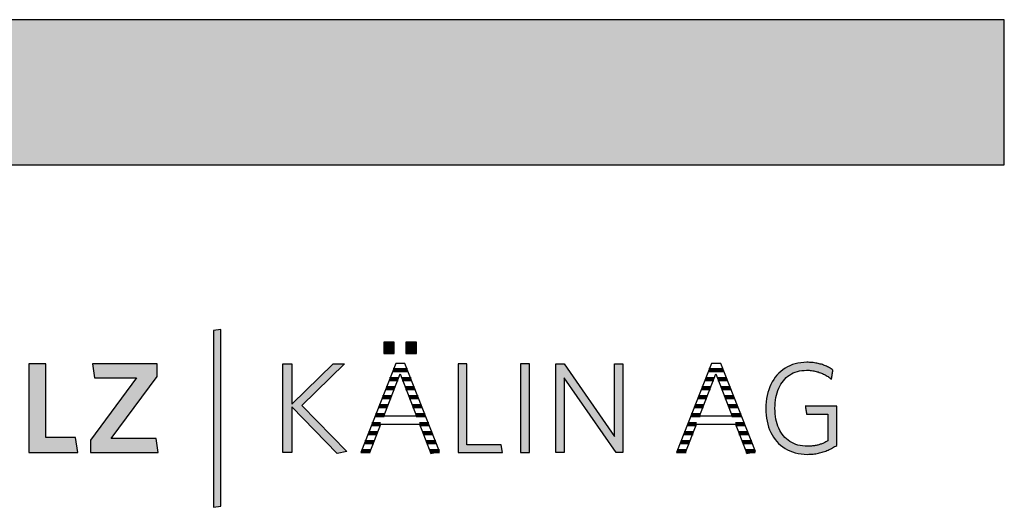
# Model space of a CAD drawing. Extents: x -1069 to 901, y -28930 to 829.
# Drawn here: x 471 to 901, y -14434 to -14221 of the extents above; entities that cross this region are included whole.
import ezdxf

# ---------------------------------------------------------------- set-up
doc = ezdxf.new("R2010")
doc.units = 0
doc.header["$LTSCALE"] = 10
doc.layers.add('DETAIL_1', color=7, linetype='CONTINUOUS')

# ---------------------------------------------------------------- blocks, each defined once
blk = doc.blocks.new('*X47')
at = {"layer": 'DETAIL_1', "color": 28, "linetype": 'CONTINUOUS', "lineweight": -2}
for p, q in [((636.8, -14374.26), (634.44, -14374.26)), ((640.7, -14374.26), (636.8, -14374.26)), ((636.59, -14378.2), (632.9, -14378.2)), ((642.25, -14378.2), (638.38, -14378.2)), ((635.07, -14382.14), (631.36, -14382.14)), ((643.79, -14382.14), (639.89, -14382.14)), ((633.56, -14386.08), (629.82, -14386.08)), ((645.34, -14386.08), (641.41, -14386.08)), ((632.04, -14390.01), (628.27, -14390.01)), ((646.89, -14390.01), (642.92, -14390.01)), ((630.53, -14393.95), (626.73, -14393.95)), ((648.44, -14393.95), (644.44, -14393.95)), ((628.98, -14397.89), (625.19, -14397.89)), ((649.99, -14397.89), (645.98, -14397.89)), ((627.48, -14401.82), (623.64, -14401.82)), ((651.54, -14401.82), (647.51, -14401.82)), ((625.98, -14405.76), (622.1, -14405.76)), ((653.09, -14405.76), (649.03, -14405.76)), ((624.48, -14409.7), (620.56, -14409.7)), ((654.64, -14409.7), (650.55, -14409.7))]:
    blk.add_line(p, q, dxfattribs=at)
blk = doc.blocks.new('*X48')
at = {"layer": 'DETAIL_1', "color": 28, "linetype": 'CONTINUOUS', "lineweight": -2}
for p, q in [((778.58, -14374.26), (772.33, -14374.26)), ((774.21, -14378.2), (770.79, -14378.2)), ((774.47, -14378.2), (774.21, -14378.2)), ((780.13, -14378.2), (776.26, -14378.2)), ((772.25, -14382.14), (769.24, -14382.14)), ((772.96, -14382.14), (772.25, -14382.14)), ((781.68, -14382.14), (777.78, -14382.14)), ((770.28, -14386.08), (767.7, -14386.08)), ((771.44, -14386.08), (770.28, -14386.08)), ((783.23, -14386.08), (779.29, -14386.08)), ((768.32, -14390.01), (766.16, -14390.01)), ((769.93, -14390.01), (768.32, -14390.01)), ((784.78, -14390.01), (780.81, -14390.01)), ((766.36, -14393.95), (764.61, -14393.95)), ((768.41, -14393.95), (766.36, -14393.95)), ((786.33, -14393.95), (782.32, -14393.95)), ((764.4, -14397.89), (763.07, -14397.89)), ((766.87, -14397.89), (764.4, -14397.89)), ((787.88, -14397.89), (783.87, -14397.89)), ((762.44, -14401.82), (761.53, -14401.82)), ((765.37, -14401.82), (762.44, -14401.82)), ((789.43, -14401.82), (785.39, -14401.82)), ((760.47, -14405.76), (759.98, -14405.76)), ((763.87, -14405.76), (760.47, -14405.76)), ((790.97, -14405.76), (786.91, -14405.76)), ((762.37, -14409.7), (758.51, -14409.7)), ((792.52, -14409.7), (788.44, -14409.7))]:
    blk.add_line(p, q, dxfattribs=at)

msp = doc.modelspace()

# ---------------------------------------------------------------- hatches: boundary and pattern name
at = {"layer": 'DETAIL_1', "linetype": 'CONTINUOUS'}
for color, points in [(28, [(-1068.74, -14284.64), (901.26, -14284.64), (901.26, -14221.2), (-1068.74, -14221.2)]), (42, [(559.25, -14356.49), (555.94, -14357.06), (555.94, -14434.24), (559.25, -14433.68)]), (28, [(634.96, -14362.06), (630.35, -14362.06), (630.35, -14367.06), (634.96, -14367.06)]), (28, [(644.67, -14362.06), (640.01, -14362.06), (640.01, -14367.06), (644.67, -14367.06)]), (28, [(482.86, -14371.61), (475.39, -14371.61), (475.39, -14410.36), (496.78, -14410.36), (495.77, -14403.79), (482.86, -14403.79)]), (28, [(531.39, -14377.06), (531.39, -14371.61), (503.14, -14371.61), (504.1, -14377.73), (522.35, -14377.73), (502.3, -14404.91), (502.3, -14410.36), (531.9, -14410.36), (530.94, -14404.24), (511.34, -14404.24)]), (28, [(590.2, -14410.36), (586.33, -14410.36), (586.33, -14371.61), (590.2, -14371.61), (590.2, -14389.24), (608.23, -14371.61), (613.17, -14371.61), (594.53, -14389.69), (614.24, -14409.86), (609.97, -14410.75), (590.2, -14390.37)]), (28, [(666.63, -14371.61), (662.76, -14371.61), (662.76, -14410.36), (682.14, -14410.36), (681.57, -14406.88), (666.63, -14406.88)]), (28, [(693.93, -14371.61), (690.06, -14371.61), (690.06, -14410.36), (693.93, -14410.36)]), (28, [(709.15, -14410.36), (705.5, -14410.36), (705.5, -14371.61), (709.15, -14371.61), (731.11, -14403.23), (731.11, -14371.61), (734.76, -14371.61), (734.76, -14410.36), (731.78, -14410.36), (709.15, -14377.73)]), (28, [(801.37, -14387.4), (801.55, -14386.28), (801.79, -14385.21), (802.07, -14384.17), (802.41, -14383.18), (802.79, -14382.23), (803.22, -14381.33), (803.7, -14380.48), (804.22, -14379.68), (804.8, -14378.92), (805.41, -14378.22), (806.07, -14377.58), (806.77, -14376.99), (807.52, -14376.45), (808.31, -14375.97), (809.14, -14375.55), (810.01, -14375.19), (810.92, -14374.9), (811.87, -14374.67), (812.86, -14374.5), (813.88, -14374.4), (814.95, -14374.36), (815.5, -14374.37), (816.04, -14374.39), (816.57, -14374.43), (817.09, -14374.49), (817.61, -14374.56), (818.11, -14374.64), (818.61, -14374.74), (819.09, -14374.85), (819.57, -14374.98), (820.04, -14375.12), (820.5, -14375.27), (820.96, -14375.44), (821.4, -14375.61), (821.84, -14375.8), (822.27, -14376), (822.69, -14376.21), (823.1, -14376.43), (823.51, -14376.66), (823.91, -14376.9), (824.3, -14377.15), (824.68, -14377.41), (825.06, -14377.68), (825.42, -14377.95), (825.79, -14378.24), (825.79, -14378.22), (825.8, -14378.16), (825.82, -14378.07), (825.84, -14377.94), (825.86, -14377.79), (825.89, -14377.61), (825.92, -14377.42), (825.96, -14377.2), (826, -14376.97), (826.04, -14376.74), (826.08, -14376.49), (826.12, -14376.24), (826.17, -14375.99), (826.21, -14375.75), (826.25, -14375.51), (826.29, -14375.28), (826.32, -14375.07), (826.36, -14374.87), (826.38, -14374.7), (826.41, -14374.54), (826.43, -14374.42), (826.45, -14374.33), (826.46, -14374.27), (826.46, -14374.25), (826.08, -14373.99), (825.7, -14373.73), (825.31, -14373.49), (824.91, -14373.26), (824.5, -14373.03), (824.09, -14372.82), (823.66, -14372.62), (823.23, -14372.43), (822.79, -14372.24), (822.33, -14372.07), (821.87, -14371.91), (821.41, -14371.76), (820.93, -14371.63), (820.44, -14371.5), (819.94, -14371.38), (819.43, -14371.28), (818.92, -14371.19), (818.39, -14371.11), (817.85, -14371.04), (817.3, -14370.98), (816.74, -14370.94), (816.17, -14370.9), (815.59, -14370.89), (815, -14370.88), (813.67, -14370.92), (812.37, -14371.05), (811.12, -14371.26), (809.92, -14371.55), (808.75, -14371.91), (807.64, -14372.36), (806.57, -14372.87), (805.55, -14373.46), (804.59, -14374.12), (803.67, -14374.85), (802.81, -14375.64), (802.01, -14376.5), (801.26, -14377.41), (800.57, -14378.39), (799.94, -14379.43), (799.36, -14380.52), (798.85, -14381.67), (798.41, -14382.87), (798.03, -14384.12), (797.71, -14385.41), (797.46, -14386.76), (797.29, -14388.14), (797.18, -14389.57), (797.14, -14391.04), (797.18, -14392.5), (797.28, -14393.93), (797.45, -14395.31), (797.69, -14396.64), (798, -14397.93), (798.37, -14399.17), (798.81, -14400.37), (799.31, -14401.51), (799.88, -14402.59), (800.51, -14403.62), (801.2, -14404.6), (801.94, -14405.51), (802.75, -14406.36), (803.62, -14407.15), (804.55, -14407.87), (805.53, -14408.53), (806.57, -14409.11), (807.66, -14409.63), (808.81, -14410.06), (810.01, -14410.43), (811.27, -14410.72), (812.57, -14410.92), (813.93, -14411.05), (815.34, -14411.09), (815.96, -14411.08), (816.57, -14411.06), (817.17, -14411.02), (817.77, -14410.96), (818.36, -14410.89), (818.93, -14410.81), (819.51, -14410.71), (820.07, -14410.6), (820.62, -14410.47), (821.17, -14410.33), (821.71, -14410.18), (822.24, -14410.01), (822.77, -14409.83), (823.28, -14409.64), (823.79, -14409.44), (824.3, -14409.23), (824.79, -14409), (825.28, -14408.77), (825.77, -14408.52), (826.24, -14408.27), (826.71, -14408.01), (827.18, -14407.73), (827.64, -14407.45), (828.09, -14407.16), (828.09, -14407.07), (828.09, -14406.82), (828.09, -14406.42), (828.09, -14405.89), (828.09, -14405.24), (828.09, -14404.48), (828.09, -14403.64), (828.09, -14402.72), (828.09, -14401.74), (828.09, -14400.72), (828.09, -14399.66), (828.09, -14398.6), (828.09, -14397.53), (828.09, -14396.47), (828.09, -14395.45), (828.09, -14394.47), (828.09, -14393.55), (828.09, -14392.71), (828.09, -14391.95), (828.09, -14391.3), (828.09, -14390.77), (828.09, -14390.37), (828.09, -14390.12), (828.09, -14390.03), (828.02, -14390.03), (827.82, -14390.03), (827.5, -14390.03), (827.07, -14390.03), (826.55, -14390.03), (825.95, -14390.03), (825.27, -14390.03), (824.54, -14390.03), (823.75, -14390.03), (822.93, -14390.03), (822.09, -14390.03), (821.24, -14390.03), (820.38, -14390.03), (819.54, -14390.03), (818.72, -14390.03), (817.94, -14390.03), (817.2, -14390.03), (816.53, -14390.03), (815.92, -14390.03), (815.4, -14390.03), (814.97, -14390.03), (814.65, -14390.03), (814.45, -14390.03), (814.38, -14390.03), (814.39, -14390.05), (814.4, -14390.1), (814.41, -14390.18), (814.43, -14390.29), (814.45, -14390.42), (814.47, -14390.58), (814.5, -14390.75), (814.53, -14390.93), (814.56, -14391.13), (814.6, -14391.34), (814.63, -14391.55), (814.67, -14391.77), (814.7, -14391.99), (814.74, -14392.2), (814.77, -14392.41), (814.8, -14392.61), (814.83, -14392.8), (814.86, -14392.97), (814.88, -14393.12), (814.91, -14393.25), (814.92, -14393.36), (814.94, -14393.44), (814.94, -14393.49), (814.95, -14393.51), (814.99, -14393.51), (815.13, -14393.51), (815.35, -14393.51), (815.64, -14393.51), (815.99, -14393.51), (816.4, -14393.51), (816.86, -14393.51), (817.36, -14393.51), (817.9, -14393.51), (818.45, -14393.51), (819.03, -14393.51), (819.61, -14393.51), (820.19, -14393.51), (820.76, -14393.51), (821.32, -14393.51), (821.85, -14393.51), (822.35, -14393.51), (822.81, -14393.51), (823.22, -14393.51), (823.58, -14393.51), (823.87, -14393.51), (824.09, -14393.51), (824.22, -14393.51), (824.27, -14393.51), (824.27, -14393.57), (824.27, -14393.74), (824.27, -14394.01), (824.27, -14394.37), (824.27, -14394.82), (824.27, -14395.33), (824.27, -14395.9), (824.27, -14396.53), (824.27, -14397.19), (824.27, -14397.89), (824.27, -14398.6), (824.27, -14399.33), (824.27, -14400.05), (824.27, -14400.77), (824.27, -14401.46), (824.27, -14402.12), (824.27, -14402.75), (824.27, -14403.32), (824.27, -14403.84), (824.27, -14404.28), (824.27, -14404.64), (824.27, -14404.91), (824.27, -14405.08), (824.27, -14405.14), (823.95, -14405.33), (823.62, -14405.52), (823.3, -14405.69), (822.97, -14405.86), (822.64, -14406.03), (822.31, -14406.18), (821.97, -14406.33), (821.63, -14406.46), (821.29, -14406.59), (820.94, -14406.72), (820.59, -14406.83), (820.23, -14406.94), (819.87, -14407.03), (819.5, -14407.12), (819.13, -14407.2), (818.75, -14407.28), (818.36, -14407.34), (817.96, -14407.4), (817.55, -14407.44), (817.14, -14407.48), (816.72, -14407.51), (816.29, -14407.54), (815.85, -14407.55), (815.4, -14407.55), (814.28, -14407.52), (813.2, -14407.42), (812.17, -14407.25), (811.18, -14407.02), (810.23, -14406.73), (809.33, -14406.37), (808.47, -14405.95), (807.65, -14405.48), (806.88, -14404.95), (806.16, -14404.36), (805.48, -14403.71), (804.85, -14403.02), (804.27, -14402.27), (803.73, -14401.47), (803.25, -14400.62), (802.81, -14399.72), (802.42, -14398.78), (802.08, -14397.79), (801.79, -14396.76), (801.56, -14395.68), (801.37, -14394.57), (801.24, -14393.41), (801.16, -14392.22), (801.13, -14390.99), (801.16, -14389.75), (801.24, -14388.56)])]:
    msp.add_hatch(color=color, dxfattribs=at).paths.add_polyline_path(points)

# ---------------------------------------------------------------- linework, layer by layer
at = {"layer": 'DETAIL_1', "color": 28, "linetype": 'CONTINUOUS', "lineweight": -2}
for p, q in [((639.56, -14371.38), (635.57, -14371.38)), ((773.46, -14371.38), (758.18, -14410.36))]:
    msp.add_line(p, q, dxfattribs=at)
at = {"layer": 'DETAIL_1', "color": 28, "linetype": 'CONTINUOUS', "lineweight": -3}
for points in [[(-1068.74, -14284.64), (901.26, -14284.64), (901.26, -14221.2), (-1068.74, -14221.2)], [(634.96, -14362.06), (630.35, -14362.06), (630.35, -14367.06), (634.96, -14367.06)], [(644.67, -14362.06), (640.01, -14362.06), (640.01, -14367.06), (644.67, -14367.06)], [(482.86, -14371.61), (475.39, -14371.61), (475.39, -14410.36), (496.78, -14410.36), (495.77, -14403.79), (482.86, -14403.79)], [(531.39, -14377.06), (531.39, -14371.61), (503.14, -14371.61), (504.1, -14377.73), (522.35, -14377.73), (502.3, -14404.91), (502.3, -14410.36), (531.9, -14410.36), (530.94, -14404.24), (511.34, -14404.24)], [(590.2, -14410.36), (586.33, -14410.36), (586.33, -14371.61), (590.2, -14371.61), (590.2, -14389.24), (608.23, -14371.61), (613.17, -14371.61), (594.53, -14389.69), (614.24, -14409.86), (609.97, -14410.75), (590.2, -14390.37)], [(666.63, -14371.61), (662.76, -14371.61), (662.76, -14410.36), (682.14, -14410.36), (681.57, -14406.88), (666.63, -14406.88)], [(693.93, -14371.61), (690.06, -14371.61), (690.06, -14410.36), (693.93, -14410.36)], [(709.15, -14410.36), (705.5, -14410.36), (705.5, -14371.61), (709.15, -14371.61), (731.11, -14403.23), (731.11, -14371.61), (734.76, -14371.61), (734.76, -14410.36), (731.78, -14410.36), (709.15, -14377.73)], [(801.37, -14387.4), (801.55, -14386.28), (801.79, -14385.21), (802.07, -14384.17), (802.41, -14383.18), (802.79, -14382.23), (803.22, -14381.33), (803.7, -14380.48), (804.22, -14379.68), (804.8, -14378.92), (805.41, -14378.22), (806.07, -14377.58), (806.77, -14376.99), (807.52, -14376.45), (808.31, -14375.97), (809.14, -14375.55), (810.01, -14375.19), (810.92, -14374.9), (811.87, -14374.67), (812.86, -14374.5), (813.88, -14374.4), (814.95, -14374.36), (815.5, -14374.37), (816.04, -14374.39), (816.57, -14374.43), (817.09, -14374.49), (817.61, -14374.56), (818.11, -14374.64), (818.61, -14374.74), (819.09, -14374.85), (819.57, -14374.98), (820.04, -14375.12), (820.5, -14375.27), (820.96, -14375.44), (821.4, -14375.61), (821.84, -14375.8), (822.27, -14376), (822.69, -14376.21), (823.1, -14376.43), (823.51, -14376.66), (823.91, -14376.9), (824.3, -14377.15), (824.68, -14377.41), (825.06, -14377.68), (825.42, -14377.95), (825.79, -14378.24), (825.79, -14378.22), (825.8, -14378.16), (825.82, -14378.07), (825.84, -14377.94), (825.86, -14377.79), (825.89, -14377.61), (825.92, -14377.42), (825.96, -14377.2), (826, -14376.97), (826.04, -14376.74), (826.08, -14376.49), (826.12, -14376.24), (826.17, -14375.99), (826.21, -14375.75), (826.25, -14375.51), (826.29, -14375.28), (826.32, -14375.07), (826.36, -14374.87), (826.38, -14374.7), (826.41, -14374.54), (826.43, -14374.42), (826.45, -14374.33), (826.46, -14374.27), (826.46, -14374.25), (826.08, -14373.99), (825.7, -14373.73), (825.31, -14373.49), (824.91, -14373.26), (824.5, -14373.03), (824.09, -14372.82), (823.66, -14372.62), (823.23, -14372.43), (822.79, -14372.24), (822.33, -14372.07), (821.87, -14371.91), (821.41, -14371.76), (820.93, -14371.63), (820.44, -14371.5), (819.94, -14371.38), (819.43, -14371.28), (818.92, -14371.19), (818.39, -14371.11), (817.85, -14371.04), (817.3, -14370.98), (816.74, -14370.94), (816.17, -14370.9), (815.59, -14370.89), (815, -14370.88), (813.67, -14370.92), (812.37, -14371.05), (811.12, -14371.26), (809.92, -14371.55), (808.75, -14371.91), (807.64, -14372.36), (806.57, -14372.87), (805.55, -14373.46), (804.59, -14374.12), (803.67, -14374.85), (802.81, -14375.64), (802.01, -14376.5), (801.26, -14377.41), (800.57, -14378.39), (799.94, -14379.43), (799.36, -14380.52), (798.85, -14381.67), (798.41, -14382.87), (798.03, -14384.12), (797.71, -14385.41), (797.46, -14386.76), (797.29, -14388.14), (797.18, -14389.57), (797.14, -14391.04), (797.18, -14392.5), (797.28, -14393.93), (797.45, -14395.31), (797.69, -14396.64), (798, -14397.93), (798.37, -14399.17), (798.81, -14400.37), (799.31, -14401.51), (799.88, -14402.59), (800.51, -14403.62), (801.2, -14404.6), (801.94, -14405.51), (802.75, -14406.36), (803.62, -14407.15), (804.55, -14407.87), (805.53, -14408.53), (806.57, -14409.11), (807.66, -14409.63), (808.81, -14410.06), (810.01, -14410.43), (811.27, -14410.72), (812.57, -14410.92), (813.93, -14411.05), (815.34, -14411.09), (815.96, -14411.08), (816.57, -14411.06), (817.17, -14411.02), (817.77, -14410.96), (818.36, -14410.89), (818.93, -14410.81), (819.51, -14410.71), (820.07, -14410.6), (820.62, -14410.47), (821.17, -14410.33), (821.71, -14410.18), (822.24, -14410.01), (822.77, -14409.83), (823.28, -14409.64), (823.79, -14409.44), (824.3, -14409.23), (824.79, -14409), (825.28, -14408.77), (825.77, -14408.52), (826.24, -14408.27), (826.71, -14408.01), (827.18, -14407.73), (827.64, -14407.45), (828.09, -14407.16), (828.09, -14407.07), (828.09, -14406.82), (828.09, -14406.42), (828.09, -14405.89), (828.09, -14405.24), (828.09, -14404.48), (828.09, -14403.64), (828.09, -14402.72), (828.09, -14401.74), (828.09, -14400.72), (828.09, -14399.66), (828.09, -14398.6), (828.09, -14397.53), (828.09, -14396.47), (828.09, -14395.45), (828.09, -14394.47), (828.09, -14393.55), (828.09, -14392.71), (828.09, -14391.95), (828.09, -14391.3), (828.09, -14390.77), (828.09, -14390.37), (828.09, -14390.12), (828.09, -14390.03), (828.02, -14390.03), (827.82, -14390.03), (827.5, -14390.03), (827.07, -14390.03), (826.55, -14390.03), (825.95, -14390.03), (825.27, -14390.03), (824.54, -14390.03), (823.75, -14390.03), (822.93, -14390.03), (822.09, -14390.03), (821.24, -14390.03), (820.38, -14390.03), (819.54, -14390.03), (818.72, -14390.03), (817.94, -14390.03), (817.2, -14390.03), (816.53, -14390.03), (815.92, -14390.03), (815.4, -14390.03), (814.97, -14390.03), (814.65, -14390.03), (814.45, -14390.03), (814.38, -14390.03), (814.39, -14390.05), (814.4, -14390.1), (814.41, -14390.18), (814.43, -14390.29), (814.45, -14390.42), (814.47, -14390.58), (814.5, -14390.75), (814.53, -14390.93), (814.56, -14391.13), (814.6, -14391.34), (814.63, -14391.55), (814.67, -14391.77), (814.7, -14391.99), (814.74, -14392.2), (814.77, -14392.41), (814.8, -14392.61), (814.83, -14392.8), (814.86, -14392.97), (814.88, -14393.12), (814.91, -14393.25), (814.92, -14393.36), (814.94, -14393.44), (814.94, -14393.49), (814.95, -14393.51), (814.99, -14393.51), (815.13, -14393.51), (815.35, -14393.51), (815.64, -14393.51), (815.99, -14393.51), (816.4, -14393.51), (816.86, -14393.51), (817.36, -14393.51), (817.9, -14393.51), (818.45, -14393.51), (819.03, -14393.51), (819.61, -14393.51), (820.19, -14393.51), (820.76, -14393.51), (821.32, -14393.51), (821.85, -14393.51), (822.35, -14393.51), (822.81, -14393.51), (823.22, -14393.51), (823.58, -14393.51), (823.87, -14393.51), (824.09, -14393.51), (824.22, -14393.51), (824.27, -14393.51), (824.27, -14393.57), (824.27, -14393.74), (824.27, -14394.01), (824.27, -14394.37), (824.27, -14394.82), (824.27, -14395.33), (824.27, -14395.9), (824.27, -14396.53), (824.27, -14397.19), (824.27, -14397.89), (824.27, -14398.6), (824.27, -14399.33), (824.27, -14400.05), (824.27, -14400.77), (824.27, -14401.46), (824.27, -14402.12), (824.27, -14402.75), (824.27, -14403.32), (824.27, -14403.84), (824.27, -14404.28), (824.27, -14404.64), (824.27, -14404.91), (824.27, -14405.08), (824.27, -14405.14), (823.95, -14405.33), (823.62, -14405.52), (823.3, -14405.69), (822.97, -14405.86), (822.64, -14406.03), (822.31, -14406.18), (821.97, -14406.33), (821.63, -14406.46), (821.29, -14406.59), (820.94, -14406.72), (820.59, -14406.83), (820.23, -14406.94), (819.87, -14407.03), (819.5, -14407.12), (819.13, -14407.2), (818.75, -14407.28), (818.36, -14407.34), (817.96, -14407.4), (817.55, -14407.44), (817.14, -14407.48), (816.72, -14407.51), (816.29, -14407.54), (815.85, -14407.55), (815.4, -14407.55), (814.28, -14407.52), (813.2, -14407.42), (812.17, -14407.25), (811.18, -14407.02), (810.23, -14406.73), (809.33, -14406.37), (808.47, -14405.95), (807.65, -14405.48), (806.88, -14404.95), (806.16, -14404.36), (805.48, -14403.71), (804.85, -14403.02), (804.27, -14402.27), (803.73, -14401.47), (803.25, -14400.62), (802.81, -14399.72), (802.42, -14398.78), (802.08, -14397.79), (801.79, -14396.76), (801.56, -14395.68), (801.37, -14394.57), (801.24, -14393.41), (801.16, -14392.22), (801.13, -14390.99), (801.16, -14389.75), (801.24, -14388.56)]]:
    msp.add_lwpolyline(points, close=True, dxfattribs=at)
at = {"layer": 'DETAIL_1', "color": 42, "linetype": 'CONTINUOUS', "lineweight": -3}
msp.add_lwpolyline([(559.25, -14356.49), (555.94, -14357.06), (555.94, -14434.24), (559.25, -14433.68)], close=True, dxfattribs=at)
at = {"layer": 'DETAIL_1', "color": 28, "linetype": 'CONTINUOUS', "lineweight": -3}
for points in [[(635.57, -14371.38), (620.3, -14410.36), (624.23, -14410.36), (629, -14397.84), (645.96, -14397.84), (650.96, -14410.75), (654.73, -14409.91), (639.56, -14371.38)], [(758.18, -14410.36), (762.11, -14410.36), (766.89, -14397.84), (783.85, -14397.84), (788.85, -14410.75), (792.61, -14409.91), (777.45, -14371.38), (773.46, -14371.38)], [(637.48, -14375.88), (644.62, -14394.41), (630.35, -14394.41), (637.48, -14375.88)], [(775.37, -14375.88), (782.5, -14394.41), (768.23, -14394.41), (775.37, -14375.88)]]:
    msp.add_lwpolyline(points, dxfattribs=at)

# ---------------------------------------------------------------- block references
at = {"layer": 'DETAIL_1', "color": 0, "lineweight": 211}
for name in ['*X47', '*X48']:
    msp.add_blockref(name, (0, 0), dxfattribs=at)

doc.saveas('drawing.dxf')
